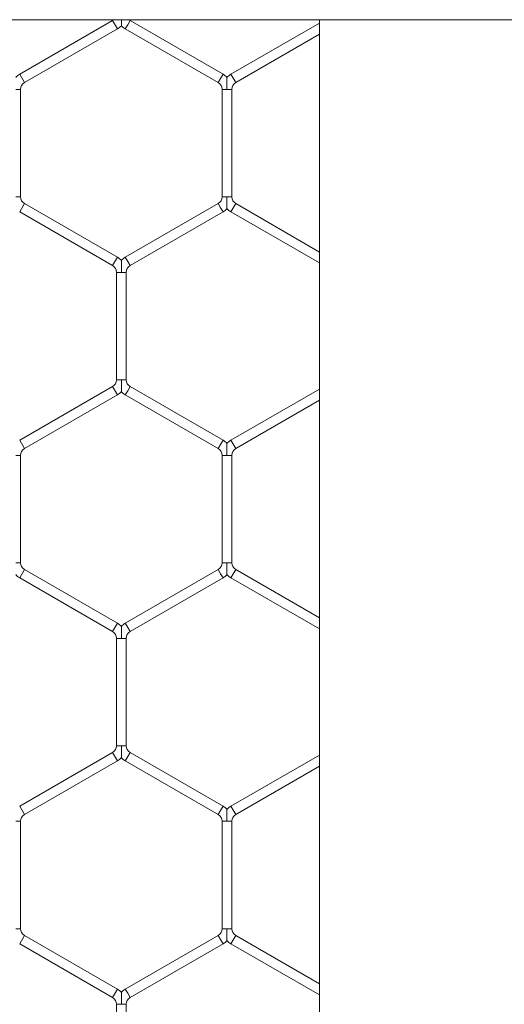
# Model space of a CAD drawing. Units: inches. Extents: x 0.2 to 16.8, y 0.2 to 10.8.
# Drawn here: x 10.1 to 10.2, y 5.7 to 5.7 of the extents above; entities that cross this region are included whole.
import ezdxf

# ---------------------------------------------------------------- set-up
doc = ezdxf.new("R2010")
doc.units = ezdxf.units.IN
doc.header["$MEASUREMENT"] = 0
doc.linetypes.add('SLD-Solid', pattern=[0])

msp = doc.modelspace()

# ---------------------------------------------------------------- linework, layer by layer
at = {"color": 7, "linetype": 'SLD-Solid', "lineweight": 0}
for p, q in [((11.71565101724817, 5.735973351860477), (9.74714708024033, 5.735973351860472)), ((10.13502283290376, 5.735924362760355), (10.12984636231552, 5.732935726072784)), ((10.13502283290376, 5.735924362760355), (10.13528753878611, 5.735465878723057)), ((10.1357287152567, 5.735465878723057), (10.13586106819787, 5.735695120741706)), ((10.13586106819787, 5.735695120741706), (10.13599342113905, 5.735924362760355)), ((10.14116989172729, 5.732935726072785), (10.13599342113905, 5.735924362760355)), ((10.14654494962452, 5.73578430384261), (10.14161106819787, 5.732935726072786)), ((10.14654494962452, 5.735973351860473), (10.14654494962452, 4.814924119639743)), ((10.13011106819787, 5.732477242035485), (10.13528753878611, 5.735465878723057)), ((10.1357287152567, 5.735465878723057), (10.14090518584493, 5.732477242035488)), ((10.14187577408022, 5.732477242035489), (10.14654494962452, 5.735172991792881)), ((10.12984636231552, 5.732935726072787), (10.13011106819787, 5.73247724203549)), ((10.1410375387861, 5.732706484054137), (10.14116989172729, 5.732935726072785)), ((10.14161106819787, 5.732935726072785), (10.14187577408022, 5.732477242035488)), ((10.14090518584493, 5.732477242035488), (10.1410375387861, 5.732706484054137)), ((10.12962577408023, 5.732095172004408), (10.12989047996258, 5.732095172004409)), ((10.12989047996258, 5.726117898629269), (10.12989047996258, 5.732095172004408)), ((10.14112577408022, 5.732095172004406), (10.14112577408022, 5.726117898629269)), ((10.14112577408022, 5.732095172004406), (10.14139047996258, 5.732095172004406)), ((10.14139047996258, 5.732095172004406), (10.14165518584493, 5.732095172004406)), ((10.14165518584493, 5.726117898629267), (10.14165518584493, 5.732095172004406)), ((10.12962577408022, 5.726117898629268), (10.12989047996257, 5.726117898629268)), ((10.12984636231552, 5.72527734456089), (10.13011106819787, 5.725735828598187)), ((10.13528753878611, 5.722747191910616), (10.13011106819787, 5.725735828598187)), ((10.14090518584493, 5.725735828598187), (10.13572871525669, 5.722747191910616)), ((10.14090518584493, 5.725735828598187), (10.1410375387861, 5.725506586579538)), ((10.14112577408022, 5.726117898629268), (10.14139047996258, 5.726117898629267)), ((10.14139047996258, 5.726117898629267), (10.14165518584493, 5.726117898629268)), ((10.14161106819787, 5.725277344560888), (10.14187577408022, 5.725735828598186)), ((10.14654494962452, 5.723040078840794), (10.14187577408022, 5.725735828598186)), ((10.12984636231552, 5.72527734456089), (10.13502283290375, 5.722288707873319)), ((10.13599342113904, 5.722288707873319), (10.14116989172728, 5.72527734456089)), ((10.1410375387861, 5.725506586579538), (10.14116989172728, 5.72527734456089)), ((10.14161106819787, 5.725277344560888), (10.14654494962452, 5.722428766791064)), ((10.13502283290375, 5.72228870787332), (10.13528753878611, 5.722747191910618)), ((10.13572871525669, 5.722747191910617), (10.13586106819786, 5.722517949891968)), ((10.13586106819786, 5.722517949891968), (10.13599342113904, 5.722288707873319)), ((10.13524342113904, 5.721906637842239), (10.13524342113904, 5.715929364467097)), ((10.13524342113904, 5.721906637842239), (10.1355081270214, 5.721906637842237)), ((10.1355081270214, 5.721906637842237), (10.13577283290375, 5.721906637842239)), ((10.13577283290375, 5.715929364467098), (10.13577283290375, 5.721906637842237)), ((10.13524342113905, 5.715929364467098), (10.1355081270214, 5.715929364467098)), ((10.1355081270214, 5.715929364467098), (10.13577283290375, 5.715929364467098)), ((10.13502283290375, 5.715547294436016), (10.12984636231552, 5.712558657748446)), ((10.13502283290375, 5.715547294436017), (10.1352875387861, 5.715088810398719)), ((10.13572871525669, 5.715088810398719), (10.13586106819787, 5.715318052417367)), ((10.13586106819787, 5.715318052417367), (10.13599342113904, 5.715547294436017)), ((10.14116989172728, 5.712558657748447), (10.13599342113904, 5.715547294436016)), ((10.14654494962452, 5.715407235518272), (10.14161106819787, 5.712558657748446)), ((10.13011106819787, 5.712100173711149), (10.13528753878611, 5.715088810398719)), ((10.13572871525669, 5.715088810398719), (10.14090518584493, 5.712100173711149)), ((10.14187577408022, 5.712100173711149), (10.14654494962452, 5.714795923468543)), ((10.12984636231552, 5.712558657748447), (10.13011106819787, 5.712100173711149)), ((10.1410375387861, 5.712329415729798), (10.14116989172728, 5.712558657748447)), ((10.14161106819787, 5.712558657748446), (10.14187577408022, 5.712100173711149)), ((10.14090518584493, 5.712100173711149), (10.1410375387861, 5.712329415729798)), ((10.12962577408022, 5.711718103680067), (10.12989047996257, 5.711718103680067)), ((10.12989047996257, 5.705740830304929), (10.12989047996257, 5.711718103680067)), ((10.14112577408022, 5.711718103680067), (10.14112577408022, 5.705740830304928)), ((10.14112577408022, 5.711718103680067), (10.14139047996258, 5.711718103680067)), ((10.14139047996258, 5.711718103680067), (10.14165518584493, 5.711718103680067)), ((10.14165518584493, 5.705740830304927), (10.14165518584493, 5.711718103680067)), ((10.12962577408022, 5.705740830304928), (10.12989047996257, 5.70574083030493)), ((10.14112577408022, 5.705740830304927), (10.14139047996257, 5.705740830304927)), ((10.14139047996257, 5.705740830304927), (10.14165518584493, 5.705740830304927)), ((10.12984636231552, 5.704900276236552), (10.13011106819787, 5.705358760273849)), ((10.12984636231552, 5.704900276236552), (10.13502283290375, 5.701911639548984)), ((10.1352875387861, 5.70237012358628), (10.13011106819787, 5.705358760273849)), ((10.14090518584493, 5.705358760273846), (10.13572871525669, 5.702370123586277)), ((10.13599342113905, 5.701911639548979), (10.14116989172728, 5.704900276236548)), ((10.14090518584493, 5.705358760273846), (10.1410375387861, 5.705129518255197)), ((10.1410375387861, 5.705129518255197), (10.14116989172728, 5.704900276236548)), ((10.14161106819787, 5.704900276236549), (10.14187577408022, 5.705358760273847)), ((10.14161106819787, 5.704900276236549), (10.14654494962452, 5.702051698466724)), ((10.14654494962452, 5.702663010516454), (10.14187577408022, 5.705358760273847)), ((10.13502283290375, 5.701911639548977), (10.1352875387861, 5.702370123586276)), ((10.13572871525669, 5.702370123586277), (10.13586106819787, 5.702140881567629)), ((10.13586106819787, 5.702140881567629), (10.13599342113905, 5.70191163954898)), ((10.13524342113904, 5.701529569517898), (10.13524342113904, 5.695552296142759)), ((10.13524342113904, 5.701529569517896), (10.1355081270214, 5.701529569517898)), ((10.1355081270214, 5.701529569517898), (10.13577283290375, 5.701529569517896)), ((10.13577283290375, 5.695552296142759), (10.13577283290375, 5.701529569517898)), ((10.13524342113904, 5.695552296142758), (10.1355081270214, 5.695552296142759)), ((10.1355081270214, 5.695552296142759), (10.13577283290375, 5.695552296142759)), ((10.13502283290375, 5.695170226111679), (10.12984636231552, 5.692181589424108)), ((10.13502283290375, 5.695170226111679), (10.13528753878611, 5.69471174207438)), ((10.13586106819787, 5.694940984093028), (10.13599342113905, 5.695170226111678)), ((10.14116989172728, 5.692181589424108), (10.13599342113905, 5.695170226111677)), ((10.14654494962452, 5.695030167193934), (10.14161106819786, 5.692181589424107)), ((10.13011106819787, 5.69172310538681), (10.13528753878611, 5.69471174207438)), ((10.13572871525669, 5.69471174207438), (10.13586106819787, 5.694940984093028)), ((10.13572871525669, 5.69471174207438), (10.14090518584493, 5.691723105386811)), ((10.14187577408022, 5.691723105386808), (10.14654494962452, 5.694418855144205)), ((10.12984636231552, 5.692181589424108), (10.13011106819787, 5.691723105386811)), ((10.14090518584493, 5.69172310538681), (10.1410375387861, 5.691952347405459)), ((10.1410375387861, 5.691952347405459), (10.14116989172728, 5.692181589424108)), ((10.14161106819787, 5.692181589424105), (10.14187577408022, 5.691723105386806)), ((10.12962577408022, 5.691341035355729), (10.12989047996257, 5.691341035355729)), ((10.12989047996257, 5.685363761980588), (10.12989047996257, 5.691341035355729)), ((10.14112577408022, 5.691341035355729), (10.14112577408022, 5.685363761980588)), ((10.14112577408022, 5.691341035355729), (10.14139047996257, 5.691341035355728)), ((10.14139047996257, 5.691341035355728), (10.14165518584493, 5.691341035355729)), ((10.14165518584493, 5.685363761980588), (10.14165518584493, 5.691341035355728)), ((10.12962577408022, 5.685363761980588), (10.12989047996257, 5.68536376198059)), ((10.14112577408022, 5.685363761980589), (10.14139047996258, 5.685363761980588)), ((10.14139047996258, 5.685363761980588), (10.14165518584493, 5.685363761980589)), ((10.12984636231552, 5.68452320791221), (10.13011106819787, 5.684981691949507)), ((10.1352875387861, 5.681993055261938), (10.13011106819787, 5.684981691949507)), ((10.14090518584493, 5.684981691949507), (10.1357287152567, 5.681993055261939)), ((10.14090518584493, 5.684981691949507), (10.1410375387861, 5.684752449930858)), ((10.1410375387861, 5.684752449930858), (10.14116989172728, 5.68452320791221)), ((10.14161106819787, 5.68452320791221), (10.14187577408022, 5.684981691949508)), ((10.14654494962452, 5.682285942192115), (10.14187577408022, 5.684981691949508)), ((10.12984636231552, 5.68452320791221), (10.13502283290375, 5.681534571224641)), ((10.13599342113905, 5.681534571224642), (10.14116989172728, 5.68452320791221)), ((10.14161106819787, 5.68452320791221), (10.14654494962452, 5.681674630142384)), ((10.13502283290375, 5.681534571224641), (10.1352875387861, 5.681993055261938)), ((10.1357287152567, 5.681993055261938), (10.13586106819787, 5.68176381324329)), ((10.13586106819787, 5.68176381324329), (10.13599342113905, 5.681534571224641)), ((10.13524342113904, 5.681152501193558), (10.13524342113904, 5.675175227818418)), ((10.13524342113904, 5.681152501193559), (10.1355081270214, 5.681152501193558)), ((10.1355081270214, 5.681152501193558), (10.13577283290375, 5.681152501193559)), ((10.13577283290375, 5.675175227818419), (10.13577283290375, 5.681152501193558))]:
    msp.add_line(p, q, dxfattribs=at)
for centre, radius, start, end in [((10.13480224466846, 5.736306432791436), 0.0004411764705891209, 300.0000000001707, 310.9504130866554), ((10.13480224466846, 5.736306432791436), 0.0009705882352946765, 300.0000000001166, 316.8041471788437), ((10.13621400937434, 5.736306432791437), 0.0009705882352947511, 223.2270592899571, 240.0000000000283), ((10.13621400937434, 5.736306432791437), 0.0004411764705890019, 228.6919147817571, 240.0000000000884), ((10.13033165643317, 5.732095172004406), 0.0009705882352949891, 120.0000000002066, 136.7778545040876), ((10.14068459760964, 5.732095172004406), 0.0009705882352948702, 43.21618857075695, 59.99999999991043), ((10.14209636231552, 5.732095172004406), 0.000970588235293982, 119.9999999999988, 136.7778545037958), ((10.13033165643317, 5.732095172004406), 0.0004411764705891209, 120.0000000001699, 179.9999999996539), ((10.14068459760964, 5.732095172004406), 0.0004411764705896104, 0, 59.9999999998301), ((10.14209636231552, 5.732095172004406), 0.0004411764705882327, 119.9999999999701, 180), ((10.13033165643316, 5.726117898629268), 0.0004411764705890019, 180, 240.0000000000884), ((10.14068459760963, 5.726117898629268), 0.0004411764705913868, 300.0000000003705, 0), ((10.14209636231551, 5.726117898629267), 0.0004411764705881137, 179.9999999998847, 240.0000000002882), ((10.14068459760963, 5.726117898629268), 0.0009705882352959715, 300.0000000001166, 316.8041471789155), ((10.14209636231551, 5.726117898629267), 0.0009705882352946322, 223.2270592901054, 240.0000000001453), ((10.13480224466846, 5.721906637842237), 0.0009705882352954948, 43.21618857068514, 59.9999999997934), ((10.13621400937434, 5.721906637842239), 0.0009705882352939765, 120.000000000259, 136.7778545039776), ((10.13480224466846, 5.721906637842237), 0.0004411764705882327, 2.306962328956969e-10, 60.00000000002989), ((10.13621400937434, 5.721906637842239), 0.0004411764705884707, 120.000000000485, 180), ((10.13480224466845, 5.715929364467098), 0.0004411764705896104, 300.0000000001707, 0), ((10.13621400937434, 5.715929364467096), 0.0004411764705874635, 179.9999999996539, 239.9999999999731), ((10.13480224466845, 5.715929364467098), 0.0009705882352965275, 300.000000000155, 316.8041471790636), ((10.13621400937434, 5.715929364467096), 0.0009705882352932127, 223.227059290139, 239.9999999999758), ((10.14068459760963, 5.711718103680067), 0.0009705882352948865, 43.21618857064694, 59.99999999991043), ((10.14209636231551, 5.711718103680067), 0.000970588235293982, 119.9999999999988, 136.7778545039776), ((10.13033165643316, 5.711718103680068), 0.0004411764705891209, 120.0000000001699, 180.0000000001162), ((10.14068459760963, 5.711718103680067), 0.0004411764705882327, 359.9999999998855, 60.00000000002989), ((10.14209636231551, 5.711718103680067), 0.0004411764705882327, 119.9999999999701, 180.0000000001162), ((10.13033165643317, 5.705740830304929), 0.0004411764705882327, 179.9999999998847, 240.0000000000307), ((10.14068459760963, 5.705740830304927), 0.000441176470587834, 300.0000000000286, 0), ((10.14209636231551, 5.705740830304927), 0.0004411764705879948, 180, 240.0000000005457), ((10.13033165643317, 5.705740830304929), 0.0009705882352957583, 223.2270592899189, 239.9999999998204), ((10.14068459760963, 5.705740830304927), 0.0009705882352948702, 300.0000000000904, 316.8041471789919), ((10.14209636231551, 5.705740830304927), 0.0009705882352927369, 223.227059290249, 240.000000000444), ((10.13480224466845, 5.701529569517897), 0.0009705882352948865, 43.21618857064694, 60.00000000000124), ((10.13621400937434, 5.701529569517898), 0.0009705882352946626, 119.9999999998817, 136.7778545040876), ((10.13480224466845, 5.701529569517897), 0.0004411764705896104, 359.9999999998855, 60.00000000008758), ((10.13621400937434, 5.701529569517898), 0.0004411764705882327, 119.9999999999701, 180.0000000002315), ((10.13480224466845, 5.695552296142759), 0.0004411764705891209, 300.0000000001707, 359.9999999997701), ((10.13621400937434, 5.695552296142759), 0.000441176470587834, 180, 239.9999999999731), ((10.13480224466845, 5.695552296142759), 0.0009705882352954426, 300.0000000002074, 316.8041471791019), ((10.13621400937434, 5.695552296142759), 0.0009705882352949891, 223.2270592900672, 239.9999999997943), ((10.13033165643316, 5.691341035355729), 0.0004411764705882327, 119.9999999999701, 180), ((10.14068459760963, 5.691341035355729), 0.0004411764705890019, 0, 60.00000000008758), ((10.14068459760963, 5.691341035355729), 0.0009705882352938629, 43.21618857071874, 60.00000000011828), ((10.14209636231551, 5.691341035355725), 0.0009705882352928558, 119.9999999996739, 136.7778545036093), ((10.14209636231551, 5.691341035355725), 0.000441176470587834, 119.9999999995129, 179.9999999995386), ((10.13033165643316, 5.685363761980589), 0.000441176470587834, 179.9999999997693, 240.0000000002305), ((10.14068459760963, 5.685363761980588), 0.000441176470587834, 300.0000000000286, 1.153481164478484e-10), ((10.14209636231551, 5.685363761980589), 0.000441176470587834, 180, 239.9999999999731), ((10.14068459760963, 5.685363761980588), 0.0009705882352948347, 300.0000000001166, 316.8041471791401), ((10.14209636231551, 5.685363761980589), 0.0009705882352930938, 223.2270592902872, 240.0000000000928), ((10.13480224466845, 5.681152501193558), 0.0009705882352942002, 43.21618857075695, 60.00000000000124), ((10.13621400937434, 5.681152501193559), 0.000970588235293744, 119.9999999997647, 136.777854504164), ((10.13480224466845, 5.681152501193558), 0.0004411764705882327, 1.153481164478484e-10, 60.00000000002989), ((10.13621400937434, 5.681152501193559), 0.0004411764705881137, 119.9999999997126, 180)]:
    msp.add_arc(centre, radius, start, end, dxfattribs=at)
for points, knots in [([(10.1355081270214, 5.735643319462186), (10.1355081270214, 5.735642659359045), (10.1355081270214, 5.735640319453948), (10.1355081270214, 5.735667674031253), (10.1355081270214, 5.735730748406793), (10.1355081270214, 5.735833005056584), (10.13550812702139, 5.735921861390189), (10.1355081270214, 5.735968839532379), (10.1355081270214, 5.735973351860468)], [0, 0, 0, 0, 0.0665779958211242, 0.23600280335476, 0.4041989250101549, 0.6884272795980352, 0.9700729259964813, 1, 1, 1, 1]), ([(10.14139047996258, 5.732758287446582), (10.14139047996258, 5.732758763565542), (10.14139047996258, 5.7327600414461), (10.14139047996258, 5.732737410851455), (10.14139047996258, 5.73269030528504), (10.14139047996257, 5.732595625659802), (10.14139047996258, 5.732398972096654), (10.14139047996256, 5.732223439871437), (10.14139047996258, 5.732103694513775), (10.14139047996258, 5.732095172004406)], [0, 0, 0, 0, 0.04613651012682496, 0.1238281900477757, 0.2071417745849103, 0.3369264672753617, 0.544759476416486, 0.967599648930511, 1, 1, 1, 1]), ([(10.14139047996258, 5.726117898629267), (10.14139047996258, 5.726109376120375), (10.14139047996257, 5.725989630769423), (10.14139047996258, 5.725814098142007), (10.14139047996257, 5.725617445527017), (10.14139047996257, 5.725522764286547), (10.14139047996258, 5.725475662167574), (10.14139047996257, 5.725453040082901), (10.14139047996257, 5.725454312408933), (10.14139047996257, 5.725454785404975)], [0, 0, 0, 0, 0.03240563919809605, 0.455314824332941, 0.663181754332119, 0.7929876294508583, 0.8763148117727112, 0.9540191719158758, 1, 1, 1, 1]), ([(10.1355081270214, 5.721906637842237), (10.1355081270214, 5.721915159925009), (10.1355081270214, 5.722030755878098), (10.1355081270214, 5.722190471720195), (10.13550812702139, 5.72238009170552), (10.13550812702141, 5.722482319710679), (10.13550812702139, 5.722545394351568), (10.1355081270214, 5.722572741750805), (10.1355081270214, 5.72257040935779), (10.1355081270214, 5.722569753284414)], [0, 0, 0, 0, 0.03240011052668493, 0.439484308797532, 0.6022664925486902, 0.7665413991072588, 0.8637533827882771, 0.9616755076464653, 1, 1, 1, 1]), ([(10.1355081270214, 5.715266251242806), (10.1355081270214, 5.715265590955961), (10.1355081270214, 5.715263250736824), (10.13550812702139, 5.71529060469609), (10.13550812702141, 5.715353684156803), (10.1355081270214, 5.715455910117521), (10.1355081270214, 5.715645530955961), (10.1355081270214, 5.715805246423853), (10.1355081270214, 5.715920842383819), (10.1355081270214, 5.715929364467098)], [0, 0, 0, 0, 0.03848139702597582, 0.1363875451426536, 0.2335836679521661, 0.3978317718132353, 0.5605873964124173, 0.9676051757990418, 1, 1, 1, 1]), ([(10.14139047996257, 5.712381219122242), (10.14139047996257, 5.712381695241202), (10.14139047996257, 5.712382973121758), (10.14139047996258, 5.712360342527119), (10.14139047996257, 5.712313236960701), (10.14139047996257, 5.712218557335464), (10.14139047996257, 5.712021903772314), (10.14139047996257, 5.711846371547101), (10.14139047996258, 5.711726626189437), (10.14139047996258, 5.711718103680067)], [0, 0, 0, 0, 0.04613651012445449, 0.1238281900478745, 0.2071417745851464, 0.3369264672750278, 0.5447594764156029, 0.9675996489278776, 1, 1, 1, 1]), ([(10.14139047996257, 5.705740830304927), (10.14139047996257, 5.705732307796035), (10.1413904799626, 5.705612562445083), (10.14139047996255, 5.705437029817665), (10.14139047996258, 5.705240377202675), (10.14139047996257, 5.705145695962206), (10.14139047996258, 5.705098593843235), (10.14139047996257, 5.705075971758561), (10.14139047996257, 5.705077244084593), (10.14139047996257, 5.705077717080634)], [0, 0, 0, 0, 0.0324056391991172, 0.4553148243355832, 0.6631817543335203, 0.7929876294508711, 0.8763148117723488, 0.954019171914334, 0.9999999999999999, 0.9999999999999999, 0.9999999999999999, 0.9999999999999999]), ([(10.1355081270214, 5.701529569517898), (10.1355081270214, 5.701538091600669), (10.13550812702139, 5.701653687553753), (10.1355081270214, 5.701813403395852), (10.1355081270214, 5.702003023381176), (10.13550812702141, 5.702105251386337), (10.13550812702139, 5.702168326027223), (10.1355081270214, 5.702195673426465), (10.1355081270214, 5.70219334103345), (10.1355081270214, 5.702192684960071)], [0, 0, 0, 0, 0.03240011052651767, 0.4394843087951982, 0.6022664925470917, 0.7665413991067929, 0.8637533827899699, 0.9616755076475624, 1, 1, 1, 1]), ([(10.1355081270214, 5.694889182918467), (10.1355081270214, 5.694888522631623), (10.1355081270214, 5.694886182412485), (10.13550812702139, 5.69491353637175), (10.13550812702141, 5.694976615832465), (10.13550812702139, 5.695078841793181), (10.13550812702139, 5.695268462631621), (10.13550812702141, 5.695428178099515), (10.1355081270214, 5.695543774059479), (10.1355081270214, 5.695552296142759)], [0, 0, 0, 0, 0.03848139702566114, 0.1363875451457408, 0.2335836679542111, 0.3978317718099684, 0.5605873964135912, 0.9676051757987948, 1, 1, 1, 1]), ([(10.14139047996258, 5.692004150797901), (10.14139047996257, 5.692004626916862), (10.14139047996257, 5.692005904797417), (10.14139047996258, 5.691983274202776), (10.14139047996257, 5.691936168636361), (10.14139047996257, 5.691841489011122), (10.14139047996257, 5.691644835447975), (10.14139047996258, 5.691469303222759), (10.14139047996257, 5.691349557865097), (10.14139047996257, 5.691341035355728)], [0, 0, 0, 0, 0.04613651012252312, 0.1238281900450115, 0.2071417745838323, 0.3369264672724549, 0.5447594764145723, 0.9675996489301295, 1, 1, 1, 1]), ([(10.14139047996258, 5.685363761980588), (10.14139047996258, 5.685355239471697), (10.14139047996259, 5.685235494120746), (10.14139047996257, 5.685059961493326), (10.14139047996256, 5.684863308878334), (10.14139047996257, 5.684768627637867), (10.14139047996257, 5.684721525518893), (10.14139047996258, 5.684698903434223), (10.14139047996258, 5.684700175760255), (10.14139047996258, 5.684700648756296)], [0, 0, 0, 0, 0.03240563919805842, 0.4553148243348123, 0.6631817543348693, 0.7929876294516561, 0.8763148117728136, 0.9540191719115222, 1, 1, 1, 1]), ([(10.1355081270214, 5.681152501193558), (10.1355081270214, 5.68116102327633), (10.13550812702141, 5.681276619229418), (10.1355081270214, 5.681436335071513), (10.13550812702139, 5.681625955056839), (10.1355081270214, 5.681728183061997), (10.13550812702139, 5.681791257702887), (10.1355081270214, 5.681818605102124), (10.1355081270214, 5.681816272709109), (10.1355081270214, 5.681815616635732)], [0, 0, 0, 0, 0.0324001105290692, 0.439484308796557, 0.602266492548549, 0.7665413991077898, 0.8637533827907634, 0.9616755076479805, 1, 1, 1, 1])]:
    msp.add_open_spline(points, degree=3, knots=knots, dxfattribs=at)

doc.saveas('drawing.dxf')
